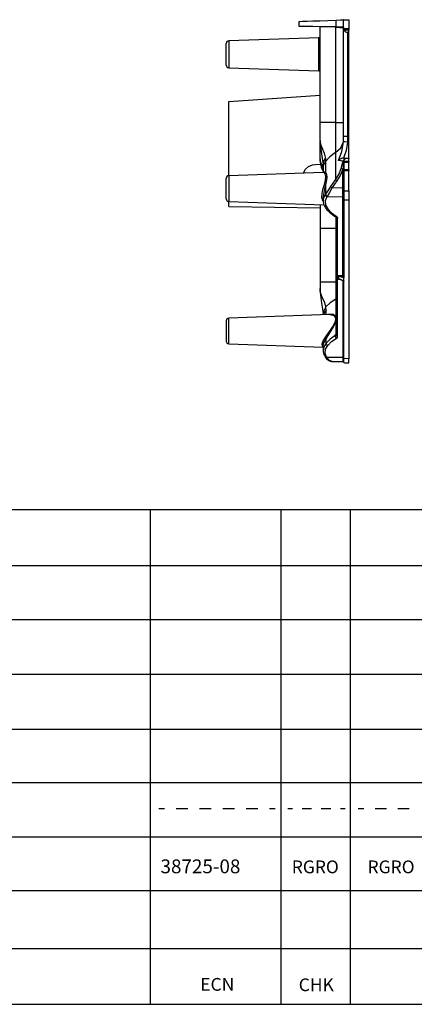
# Model space of a CAD drawing. Extents: x 0.3 to 10.8, y 0.3 to 8.3.
# Drawn here: x 3.9 to 5.8, y 0.3 to 4.9 of the extents above; entities that cross this region are included whole.
import ezdxf

# ---------------------------------------------------------------- set-up
doc = ezdxf.new("R2010")
doc.units = 0
doc.header["$MEASUREMENT"] = 0
doc.layers.add('1', color=7, linetype='Continuous')
doc.styles.add('blockfont', font='simplex.shx')

msp = doc.modelspace()

# ---------------------------------------------------------------- linework, layer by layer
at = {"layer": '1', "color": 6, "linetype": 'Continuous'}
for p, q in [((5.2203, 4.9315), (5.2245, 4.9317)), ((5.2203, 4.9084), (5.2203, 4.9315)), ((5.2245, 4.9084), (5.2203, 4.9084)), ((5.2245, 4.9317), (5.2371, 4.9321)), ((5.2371, 4.9081), (5.2245, 4.9084)), ((5.2371, 4.9321), (5.2575, 4.9328)), ((5.2575, 4.9078), (5.2371, 4.9081)), ((5.2575, 4.9328), (5.2847, 4.9338)), ((5.2847, 4.9073), (5.2575, 4.9078)), ((5.2847, 4.9338), (5.3177, 4.9349)), ((5.3177, 4.9067), (5.2847, 4.9073)), ((5.3177, 4.9349), (5.3549, 4.9362)), ((5.3549, 4.9061), (5.3177, 4.9067)), ((5.3549, 4.9362), (5.3948, 4.9376)), ((5.3948, 4.9054), (5.3549, 4.9061)), ((5.3904, 4.9046), (5.389, 4.9055)), ((5.3948, 4.9376), (5.4141, 4.9383)), ((5.3948, 4.9054), (5.3948, 4.9376)), ((5.4139, 4.9051), (5.3948, 4.9054)), ((5.4266, 4.9048), (5.4139, 4.9051)), ((5.4141, 4.9383), (5.4268, 4.9387)), ((5.4266, 4.9048), (5.4286, 4.9041)), ((5.4268, 4.9387), (5.4547, 4.9397)), ((5.4283, 4.9385), (5.4268, 4.9387)), ((5.4297, 4.9365), (5.4283, 4.9385)), ((5.4297, 4.9284), (5.4297, 4.9365)), ((5.4297, 4.9155), (5.4297, 4.9284)), ((5.4297, 4.8994), (5.4297, 4.9155)), ((5.4547, 4.9397), (5.4547, 4.9345)), ((5.4547, 4.9345), (5.4547, 4.9199)), ((5.4547, 4.9199), (5.4547, 4.8991)), ((5.3188, 4.4563), (5.3188, 4.9037)), ((5.391, 4.9024), (5.3904, 4.9046)), ((5.4119, 4.902), (5.391, 4.9024)), ((5.391, 4.9024), (5.391, 4.4563)), ((5.4251, 4.9018), (5.4119, 4.902)), ((5.4297, 4.9017), (5.4251, 4.9018)), ((5.4286, 4.9041), (5.4297, 4.9018)), ((5.4297, 4.9018), (5.4297, 4.9017)), ((5.4297, 4.3904), (5.4297, 4.8994)), ((5.43, 4.8957), (5.4297, 4.8994)), ((5.4321, 4.8901), (5.43, 4.8957)), ((5.4547, 4.8909), (5.4321, 4.8901)), ((5.433, 4.8984), (5.4331, 4.8985)), ((5.433, 4.8984), (5.4331, 4.8984)), ((5.433, 4.8984), (5.433, 4.8984)), ((5.433, 4.8982), (5.433, 4.8984)), ((5.433, 4.898), (5.433, 4.8982)), ((5.433, 4.8967), (5.433, 4.898)), ((5.433, 4.8965), (5.433, 4.8967)), ((5.433, 4.8964), (5.433, 4.8965)), ((5.4331, 4.8963), (5.433, 4.8964)), ((5.4331, 4.8984), (5.4333, 4.8985)), ((5.4331, 4.8985), (5.4332, 4.8985)), ((5.4331, 4.8963), (5.4331, 4.8963)), ((5.4331, 4.8963), (5.4331, 4.8963)), ((5.4331, 4.8963), (5.4332, 4.8963)), ((5.4332, 4.8962), (5.4331, 4.8963)), ((5.4332, 4.8985), (5.4333, 4.8985)), ((5.4332, 4.8963), (5.4333, 4.8963)), ((5.4333, 4.8962), (5.4332, 4.8962)), ((5.4333, 4.8985), (5.4547, 4.8991)), ((5.4333, 4.8985), (5.4333, 4.8985)), ((5.4333, 4.8985), (5.4333, 4.8963)), ((5.4333, 4.8985), (5.4547, 4.8985)), ((5.4547, 4.8963), (5.4333, 4.8963)), ((5.4333, 4.8963), (5.4333, 4.8962)), ((5.4333, 4.8962), (5.4547, 4.8955)), ((5.4484, 4.8806), (5.4484, 4.3904)), ((5.4547, 4.8806), (5.4484, 4.8806)), ((5.4547, 4.8985), (5.4547, 4.8991)), ((5.4547, 4.8985), (5.4547, 4.8963)), ((5.4547, 4.8963), (5.4547, 4.8955)), ((5.4547, 4.8955), (5.4547, 4.8909)), ((5.4547, 4.8806), (5.4547, 4.8909)), ((5.4547, 4.2894), (5.4547, 4.8806)), ((4.8781, 4.8241), (4.8781, 4.828)), ((4.8781, 4.8131), (4.8781, 4.8241)), ((4.8781, 4.793), (4.8781, 4.8131)), ((5.3128, 4.8552), (4.8902, 4.8405)), ((4.8902, 4.8405), (4.8902, 4.8356)), ((4.8902, 4.8356), (4.8902, 4.822)), ((4.8902, 4.822), (4.8902, 4.8015)), ((5.3128, 4.8493), (5.3128, 4.8552)), ((5.3128, 4.8324), (5.3128, 4.8493)), ((5.3128, 4.8111), (5.3128, 4.8324)), ((4.8781, 4.7694), (4.8781, 4.793)), ((4.8781, 4.7475), (4.8781, 4.7694)), ((4.8902, 4.8015), (4.8902, 4.7773)), ((4.8902, 4.7773), (4.8902, 4.7531)), ((5.3128, 4.786), (5.3128, 4.8111)), ((5.3128, 4.76), (5.3128, 4.786)), ((4.8781, 4.7322), (4.8781, 4.7475)), ((4.8781, 4.7266), (4.8781, 4.7322)), ((4.8902, 4.7531), (4.8902, 4.7326)), ((4.8902, 4.7326), (4.8902, 4.719)), ((5.3128, 4.7358), (5.3128, 4.76)), ((5.3128, 4.7164), (5.3128, 4.7358)), ((4.8902, 4.719), (4.8902, 4.7141)), ((4.8902, 4.7141), (5.3128, 4.6994)), ((5.3128, 4.7038), (5.3128, 4.7164)), ((5.3128, 4.6994), (5.3128, 4.7038)), ((4.8907, 4.5551), (5.3188, 4.585)), ((4.8907, 4.49), (4.8907, 4.5551)), ((4.8907, 4.4264), (4.8907, 4.49)), ((5.3188, 4.4162), (5.3188, 4.4563)), ((5.3236, 4.4563), (5.3188, 4.4563)), ((5.3377, 4.4563), (5.3236, 4.4563)), ((5.3605, 4.4563), (5.3377, 4.4563)), ((5.391, 4.4563), (5.3605, 4.4563)), ((5.391, 4.4563), (5.4119, 4.4563)), ((5.391, 4.4563), (5.391, 4.427)), ((5.4119, 4.4563), (5.4251, 4.4563)), ((5.4251, 4.4563), (5.4297, 4.4563)), ((4.8907, 4.3653), (4.8907, 4.4264)), ((5.3188, 4.3712), (5.3188, 4.4162)), ((5.391, 4.427), (5.391, 4.3977)), ((5.391, 4.3977), (5.391, 4.3668)), ((4.8907, 4.3077), (4.8907, 4.3653)), ((5.3188, 4.3712), (5.319, 4.3625)), ((5.3188, 4.3712), (5.3188, 4.3711)), ((5.3188, 4.3711), (5.3188, 4.3709)), ((5.3188, 4.3709), (5.3188, 4.3705)), ((5.3188, 4.3705), (5.3188, 4.3697)), ((5.3188, 4.3697), (5.3189, 4.3678)), ((5.3188, 4.357), (5.3188, 4.3695)), ((5.3188, 4.3354), (5.3188, 4.357)), ((5.3189, 4.3678), (5.3193, 4.3638)), ((5.319, 4.3625), (5.3194, 4.354)), ((5.3193, 4.3638), (5.3212, 4.3547)), ((5.3194, 4.354), (5.3204, 4.3426)), ((5.3212, 4.3547), (5.3303, 4.3312)), ((5.391, 4.3668), (5.391, 4.3376)), ((5.4164, 4.338), (5.4287, 4.366)), ((5.4208, 4.3199), (5.4287, 4.366)), ((5.4287, 4.366), (5.4297, 4.3904)), ((5.4347, 4.3654), (5.4287, 4.366)), ((5.4352, 4.3904), (5.4297, 4.3904)), ((5.4473, 4.3643), (5.4347, 4.3654)), ((5.4484, 4.3904), (5.4352, 4.3904)), ((5.4473, 4.3643), (5.441, 4.3255)), ((5.4484, 4.3904), (5.4473, 4.3643)), ((4.8907, 4.2544), (4.8907, 4.3077)), ((5.3188, 4.3056), (5.3188, 4.3354)), ((5.3189, 4.2928), (5.3188, 4.3056)), ((5.3204, 4.3426), (5.3219, 4.3314)), ((5.3219, 4.3314), (5.3236, 4.32)), ((5.3236, 4.32), (5.3255, 4.3091)), ((5.3255, 4.3091), (5.3276, 4.298)), ((5.3303, 4.3312), (5.3387, 4.3117)), ((5.3387, 4.3117), (5.3439, 4.287)), ((5.391, 4.3148), (5.3651, 4.2951)), ((5.391, 4.3148), (5.4164, 4.338)), ((5.391, 4.3376), (5.391, 4.3148)), ((5.391, 4.3148), (5.391, 4.1874)), ((5.4051, 4.2787), (5.4208, 4.3199)), ((5.441, 4.3255), (5.429, 4.2894)), ((5.284, 4.2569), (5.2977, 4.259)), ((5.2977, 4.259), (5.3211, 4.2603)), ((5.3224, 4.269), (5.3189, 4.2928)), ((5.319, 4.275), (5.3189, 4.2928)), ((5.319, 4.275), (5.3196, 4.2685)), ((5.3196, 4.2685), (5.3251, 4.2459)), ((5.3207, 4.263), (5.3211, 4.2594)), ((5.3211, 4.2594), (5.3218, 4.2558)), ((5.3318, 4.2459), (5.3224, 4.269)), ((5.3276, 4.298), (5.3295, 4.2875)), ((5.3295, 4.2875), (5.331, 4.2784)), ((5.331, 4.2784), (5.3321, 4.2697)), ((5.3321, 4.2697), (5.3328, 4.2627)), ((5.3328, 4.2627), (5.3331, 4.2559)), ((5.3332, 4.256), (5.3357, 4.2719)), ((5.3334, 4.2414), (5.3362, 4.2575)), ((5.3357, 4.2719), (5.3439, 4.287)), ((5.3362, 4.2575), (5.3444, 4.2725)), ((5.3439, 4.287), (5.3444, 4.2725)), ((5.3651, 4.2951), (5.3444, 4.2725)), ((5.3444, 4.2725), (5.3444, 4.2237)), ((5.4052, 4.2788), (5.4051, 4.2787)), ((5.4185, 4.2763), (5.4051, 4.2787)), ((5.4134, 4.2848), (5.4052, 4.2788)), ((5.4221, 4.2884), (5.4134, 4.2848)), ((5.4181, 4.2407), (5.4248, 4.2641)), ((5.4268, 4.2735), (5.4185, 4.2763)), ((5.429, 4.2894), (5.4221, 4.2884)), ((5.4248, 4.2641), (5.4268, 4.2735)), ((5.4268, 4.2735), (5.4282, 4.2777)), ((5.4268, 4.2735), (5.4275, 4.2728)), ((5.4286, 4.2658), (5.4268, 4.2409)), ((5.4275, 4.2728), (5.4289, 4.2721)), ((5.4282, 4.2777), (5.4297, 4.2803)), ((5.4289, 4.2721), (5.4286, 4.2658)), ((5.4291, 4.2746), (5.4289, 4.2721)), ((5.429, 4.2894), (5.4396, 4.2894)), ((5.4294, 4.2759), (5.4291, 4.2746)), ((5.4295, 4.2763), (5.4294, 4.2759)), ((5.4296, 4.2765), (5.4295, 4.2763)), ((5.4297, 4.2765), (5.4296, 4.2765)), ((5.4296, 4.2765), (5.4296, 4.2765)), ((5.4297, 4.2781), (5.4309, 4.2818)), ((5.4297, 4.2803), (5.4308, 4.2817)), ((5.4297, 4.1358), (5.4297, 4.2781)), ((5.4297, 4.2781), (5.4301, 4.2781)), ((5.4297, 4.2764), (5.4297, 4.2765)), ((5.4301, 4.2781), (5.4312, 4.2781)), ((5.4308, 4.2817), (5.4308, 4.2817)), ((5.4309, 4.2818), (5.433, 4.2842)), ((5.4309, 4.2818), (5.4313, 4.2815)), ((5.4321, 4.2809), (5.4312, 4.2781)), ((5.4312, 4.2781), (5.4312, 4.1358)), ((5.4313, 4.2815), (5.4321, 4.2809)), ((5.4351, 4.284), (5.4321, 4.2809)), ((5.433, 4.2842), (5.4383, 4.2877)), ((5.433, 4.2731), (5.4339, 4.2744)), ((5.433, 4.2729), (5.4332, 4.2734)), ((5.433, 4.2729), (5.433, 4.2731)), ((5.433, 4.2721), (5.433, 4.2729)), ((5.433, 4.2719), (5.433, 4.2721)), ((5.433, 4.2721), (5.4332, 4.2716)), ((5.4339, 4.2706), (5.433, 4.2719)), ((5.4332, 4.2734), (5.4339, 4.2736)), ((5.4332, 4.2716), (5.4339, 4.2714)), ((5.4339, 4.2744), (5.4339, 4.2736)), ((5.4339, 4.2744), (5.4547, 4.2744)), ((5.4339, 4.2736), (5.4339, 4.2714)), ((5.4339, 4.2736), (5.4547, 4.2736)), ((5.4547, 4.2714), (5.4339, 4.2714)), ((5.4339, 4.2714), (5.4339, 4.2706)), ((5.4339, 4.2706), (5.4547, 4.2706)), ((5.4402, 4.2868), (5.4351, 4.284)), ((5.4383, 4.2877), (5.4444, 4.2893)), ((5.4396, 4.2894), (5.4461, 4.2894)), ((5.446, 4.2878), (5.4402, 4.2868)), ((5.4444, 4.2893), (5.4461, 4.2894)), ((5.4461, 4.2889), (5.446, 4.2878)), ((5.4547, 4.2878), (5.446, 4.2878)), ((5.4461, 4.2894), (5.4547, 4.2894)), ((5.4461, 4.2894), (5.4461, 4.2894)), ((5.4461, 4.2894), (5.4461, 4.2889)), ((5.4547, 4.2894), (5.4547, 4.2878)), ((5.4547, 4.2744), (5.4547, 4.2878)), ((5.4547, 4.2736), (5.4547, 4.2744)), ((5.4547, 4.2736), (5.4547, 4.2714)), ((5.4547, 4.2714), (5.4547, 4.2706)), ((5.4547, 4.2353), (5.4547, 4.2706)), ((5.3336, 4.2218), (4.8902, 4.2063)), ((4.8907, 4.2063), (4.8907, 4.2544)), ((5.2418, 4.2194), (5.2426, 4.2239)), ((5.2426, 4.2239), (5.251, 4.238)), ((5.251, 4.238), (5.2653, 4.2495)), ((5.2653, 4.2495), (5.284, 4.2569)), ((5.3218, 4.2558), (5.3242, 4.2471)), ((5.3242, 4.2471), (5.3275, 4.2385)), ((5.3251, 4.2459), (5.3334, 4.2293)), ((5.3275, 4.2385), (5.3332, 4.2268)), ((5.3331, 4.256), (5.3333, 4.2487)), ((5.3333, 4.2487), (5.3334, 4.2414)), ((5.3334, 4.2414), (5.3334, 4.2218)), ((5.3339, 4.222), (5.3336, 4.2218)), ((5.3336, 4.2218), (5.3337, 4.2218)), ((5.3336, 4.2218), (5.3336, 4.2218)), ((5.3391, 4.2197), (5.3336, 4.221)), ((5.3342, 4.2221), (5.3339, 4.222)), ((5.3341, 4.2228), (5.3377, 4.2265)), ((5.3341, 4.222), (5.3341, 4.2228)), ((5.3342, 4.2221), (5.3342, 4.2221)), ((5.3377, 4.2265), (5.3444, 4.2237)), ((5.3391, 4.2197), (5.3422, 4.2209)), ((5.343, 4.2146), (5.3391, 4.2197)), ((5.3422, 4.2209), (5.3444, 4.2237)), ((5.3457, 4.2031), (5.343, 4.2146)), ((5.3444, 4.2237), (5.3496, 4.2139)), ((5.3496, 4.2139), (5.3508, 4.1972)), ((5.391, 4.1874), (5.4063, 4.2121)), ((5.4063, 4.2121), (5.4181, 4.2407)), ((5.4265, 4.2378), (5.4138, 4.2081)), ((5.4181, 4.2407), (5.4213, 4.2396)), ((5.4213, 4.2396), (5.4265, 4.2378)), ((5.4268, 4.2409), (5.4265, 4.2378)), ((5.4265, 4.1496), (5.4265, 4.2378)), ((5.433, 4.234), (5.4339, 4.2353)), ((5.433, 4.2339), (5.4332, 4.2343)), ((5.433, 4.2339), (5.433, 4.234)), ((5.433, 4.233), (5.433, 4.2339)), ((5.433, 4.2329), (5.433, 4.233)), ((5.433, 4.233), (5.4332, 4.2325)), ((5.4339, 4.2316), (5.433, 4.2329)), ((5.4332, 4.2343), (5.4339, 4.2345)), ((5.4332, 4.2325), (5.4339, 4.2323)), ((5.4339, 4.2353), (5.4339, 4.2345)), ((5.4339, 4.2353), (5.4547, 4.2353)), ((5.4339, 4.2345), (5.4547, 4.2345)), ((5.4339, 4.2345), (5.4339, 4.2323)), ((5.4547, 4.2323), (5.4339, 4.2323)), ((5.4339, 4.2323), (5.4339, 4.2316)), ((5.4339, 4.2316), (5.4547, 4.2316)), ((5.4547, 4.2345), (5.4547, 4.2353)), ((5.4547, 4.2345), (5.4547, 4.2323)), ((5.4547, 4.2323), (5.4547, 4.2316)), ((5.4547, 4.1358), (5.4547, 4.2316)), ((4.8781, 4.1902), (4.8781, 4.1938)), ((4.8781, 4.1799), (4.8781, 4.1902)), ((4.8781, 4.1609), (4.8781, 4.1799)), ((4.8902, 4.2063), (4.8902, 4.2017)), ((4.8902, 4.2017), (4.8902, 4.1887)), ((4.8902, 4.1887), (4.8902, 4.1692)), ((4.8902, 4.1692), (4.8902, 4.1462)), ((5.3323, 4.142), (5.3391, 4.1647)), ((5.3391, 4.1647), (5.3443, 4.1854)), ((5.3391, 4.1647), (5.3422, 4.1641)), ((5.3443, 4.1854), (5.3457, 4.2031)), ((5.3477, 4.1771), (5.3444, 4.1642)), ((5.3508, 4.1972), (5.3477, 4.1771)), ((5.3687, 4.1551), (5.391, 4.1874)), ((5.3973, 4.1825), (5.3759, 4.1509)), ((5.391, 4.1874), (5.3937, 4.1853)), ((5.3937, 4.1853), (5.3973, 4.1825)), ((5.4138, 4.2081), (5.3973, 4.1825)), ((4.8781, 4.1387), (4.8781, 4.1609)), ((4.8781, 4.1181), (4.8781, 4.1387)), ((4.8902, 4.1462), (4.8902, 4.1231)), ((4.8902, 4.1231), (4.8902, 4.1036)), ((5.3277, 4.1045), (5.3283, 4.1224)), ((5.3283, 4.1224), (5.3323, 4.142)), ((5.3375, 4.1377), (5.3338, 4.1079)), ((5.3444, 4.1642), (5.3375, 4.1377)), ((5.3422, 4.1641), (5.3444, 4.1642)), ((5.3431, 4.1168), (5.3444, 4.1187)), ((5.3444, 4.1642), (5.3444, 4.1187)), ((5.3444, 4.1187), (5.3593, 4.1402)), ((5.3444, 4.1187), (5.3468, 4.1133)), ((5.3638, 4.1283), (5.3525, 4.1092)), ((5.3593, 4.1402), (5.3687, 4.1551)), ((5.3759, 4.1509), (5.3638, 4.1283)), ((5.3687, 4.1551), (5.3717, 4.1534)), ((5.3717, 4.1534), (5.3759, 4.1509)), ((5.3759, 4.1509), (5.4265, 4.1496)), ((5.4266, 4.1257), (5.4265, 4.1496)), ((5.4287, 4.1496), (5.4265, 4.1496)), ((5.4266, 4.1054), (5.4266, 4.1257)), ((5.4297, 4.1496), (5.4287, 4.1496)), ((5.4297, 4.1125), (5.4297, 4.1358)), ((5.4297, 4.1358), (5.4301, 4.1358)), ((5.4301, 4.1358), (5.4312, 4.1358)), ((5.4312, 4.1358), (5.4312, 4.1119)), ((5.4312, 4.1358), (5.4547, 4.1358)), ((5.4547, 4.1358), (5.4547, 4.1116)), ((4.8781, 4.1037), (4.8781, 4.1181)), ((4.8781, 4.0985), (4.8781, 4.1037)), ((4.8902, 4.1036), (4.8902, 4.0906)), ((4.8902, 4.0906), (4.8902, 4.086)), ((4.8902, 4.086), (5.3367, 4.0704)), ((4.8907, 4.0683), (4.8907, 4.086)), ((5.3322, 4.0882), (5.3277, 4.1045)), ((5.3339, 4.0863), (5.3322, 4.0882)), ((5.3334, 4.1079), (5.3334, 4.0877)), ((5.3334, 4.0877), (5.3359, 4.1027)), ((5.3337, 4.091), (5.3334, 4.088)), ((5.3334, 4.088), (5.3337, 4.0818)), ((5.3342, 4.094), (5.3337, 4.091)), ((5.3337, 4.0818), (5.3349, 4.0755)), ((5.3349, 4.0755), (5.3367, 4.0694)), ((5.3359, 4.1027), (5.3431, 4.1168)), ((5.3431, 4.1168), (5.3455, 4.1113)), ((5.3513, 4.1073), (5.3433, 4.0884)), ((5.3433, 4.0884), (5.3445, 4.0686)), ((5.3455, 4.1113), (5.3513, 4.1073)), ((5.3468, 4.1133), (5.3525, 4.1092)), ((5.3525, 4.1092), (5.3513, 4.1073)), ((5.4266, 4.1054), (5.3513, 4.1073)), ((5.4288, 4.1048), (5.4266, 4.1054)), ((5.4266, 3.7382), (5.4266, 4.1054)), ((5.4297, 4.1032), (5.4288, 4.1048)), ((5.4297, 4.0927), (5.4297, 4.1125)), ((5.4297, 3.7297), (5.4297, 4.0927)), ((5.4297, 4.0927), (5.4301, 4.092)), ((5.4301, 4.092), (5.4312, 4.0916)), ((5.4312, 4.1119), (5.4312, 4.0916)), ((5.4547, 4.091), (5.4312, 4.0916)), ((5.4312, 4.0916), (5.4312, 3.7265)), ((5.4547, 4.1116), (5.4547, 4.091)), ((5.4547, 4.091), (5.4547, 3.3462)), ((4.8907, 4.0624), (4.8907, 4.0683)), ((4.8907, 4.0624), (5.3188, 4.0549)), ((5.3188, 4.071), (5.3188, 4.0363)), ((5.3188, 4.0363), (5.3188, 3.9999)), ((5.3367, 4.0694), (5.3393, 4.0635)), ((5.3393, 4.0635), (5.3424, 4.0579)), ((5.3424, 4.0579), (5.3462, 4.0526)), ((5.3445, 4.0686), (5.3548, 4.0501)), ((5.3462, 4.0526), (5.347, 4.0516)), ((5.347, 4.0516), (5.3478, 4.0506)), ((5.3478, 4.0506), (5.3507, 4.0493)), ((5.3478, 4.0506), (5.3513, 4.0466)), ((5.3507, 4.0493), (5.3548, 4.0501)), ((5.3513, 4.0466), (5.3551, 4.0426)), ((5.3548, 4.0501), (5.3728, 4.0322)), ((5.3551, 4.0426), (5.3625, 4.0355)), ((5.3625, 4.0355), (5.3705, 4.0287)), ((5.3705, 4.0287), (5.3787, 4.0226)), ((5.3728, 4.0322), (5.3948, 4.0166)), ((5.3188, 3.9999), (5.3189, 3.9937)), ((5.3189, 3.9937), (5.3189, 3.9879)), ((5.3189, 3.9879), (5.319, 3.9629)), ((5.3787, 4.0226), (5.3873, 4.0169)), ((5.3873, 4.0169), (5.3887, 4.016)), ((5.3887, 4.016), (5.3901, 4.0152)), ((5.39, 4.0151), (5.3906, 4.0148)), ((5.3901, 4.0152), (5.3922, 4.015)), ((5.3906, 4.0148), (5.3911, 4.0145)), ((5.3911, 4.0145), (5.3918, 4.0139)), ((5.3918, 4.0139), (5.3921, 4.0134)), ((5.3921, 4.0134), (5.3923, 4.0131)), ((5.3922, 4.015), (5.3948, 4.0166)), ((5.3923, 4.0131), (5.3923, 4.0129)), ((5.3923, 4.013), (5.3923, 3.4586)), ((5.3923, 4.013), (5.395, 4.0083)), ((5.3923, 4.0129), (5.3923, 4.0129)), ((5.3948, 4.0166), (5.3989, 4.0131)), ((5.395, 4.0083), (5.4015, 4.0063)), ((5.3989, 4.0131), (5.4012, 4.0089)), ((5.4012, 4.0089), (5.4015, 4.0063)), ((5.4015, 3.4519), (5.4015, 4.0063)), ((5.3189, 3.9585), (5.3189, 3.7247)), ((5.319, 3.9585), (5.3189, 3.9585)), ((5.319, 3.9629), (5.319, 3.9585)), ((5.325, 3.9585), (5.319, 3.9585)), ((5.319, 3.9585), (5.319, 3.7247)), ((5.319, 3.9585), (5.319, 3.9585)), ((5.3398, 3.9585), (5.325, 3.9585)), ((5.3626, 3.9585), (5.3398, 3.9585)), ((5.3923, 3.9585), (5.3626, 3.9585)), ((5.3189, 3.7179), (5.3188, 3.7119)), ((5.3188, 3.7119), (5.3188, 3.7089)), ((5.3188, 3.7089), (5.3188, 3.7056)), ((5.3237, 3.7056), (5.3188, 3.7056)), ((5.3188, 3.7056), (5.3188, 3.691)), ((5.319, 3.7247), (5.3189, 3.7179)), ((5.319, 3.7247), (5.3189, 3.7247)), ((5.319, 3.7247), (5.319, 3.7247)), ((5.3382, 3.7056), (5.3237, 3.7056)), ((5.3614, 3.7056), (5.3382, 3.7056)), ((5.3923, 3.7056), (5.3614, 3.7056)), ((5.4028, 3.7357), (5.4027, 3.7357)), ((5.4027, 3.7357), (5.4027, 3.7224)), ((5.4027, 3.7357), (5.4028, 3.7357)), ((5.4064, 3.7351), (5.4027, 3.7357)), ((5.4027, 3.7224), (5.4028, 3.7224)), ((5.4028, 3.7224), (5.4027, 3.7224)), ((5.4064, 3.7216), (5.4027, 3.7224)), ((5.4028, 3.7357), (5.406, 3.7372)), ((5.4029, 3.7357), (5.4028, 3.7357)), ((5.4028, 3.7224), (5.406, 3.7208)), ((5.4029, 3.7224), (5.4028, 3.7224)), ((5.4036, 3.7359), (5.4029, 3.7357)), ((5.4036, 3.7222), (5.4029, 3.7224)), ((5.4065, 3.7361), (5.4036, 3.7359)), ((5.4065, 3.7212), (5.4036, 3.7222)), ((5.406, 3.7372), (5.4108, 3.738)), ((5.4063, 3.7367), (5.406, 3.7372)), ((5.4063, 3.7211), (5.406, 3.7208)), ((5.406, 3.7208), (5.4092, 3.7201)), ((5.4065, 3.7361), (5.4063, 3.7367)), ((5.4065, 3.7212), (5.4063, 3.7211)), ((5.4065, 3.7361), (5.4064, 3.7356)), ((5.4064, 3.7356), (5.4064, 3.7351)), ((5.4287, 3.7269), (5.4064, 3.7351)), ((5.4064, 3.7216), (5.4064, 3.7351)), ((5.4064, 3.7213), (5.4064, 3.7216)), ((5.4287, 3.7123), (5.4064, 3.7216)), ((5.4065, 3.7212), (5.4064, 3.7213)), ((5.4108, 3.7358), (5.4065, 3.7361)), ((5.4065, 3.7212), (5.4288, 3.7119)), ((5.4108, 3.738), (5.4266, 3.7382)), ((5.4108, 3.7369), (5.4108, 3.738)), ((5.4108, 3.7358), (5.4108, 3.7369)), ((5.4266, 3.736), (5.4108, 3.7358)), ((5.4108, 3.7358), (5.4282, 3.7294)), ((5.4266, 3.7382), (5.4297, 3.736)), ((5.4266, 3.7371), (5.4266, 3.7382)), ((5.4266, 3.736), (5.4266, 3.7371)), ((5.4282, 3.7349), (5.4266, 3.736)), ((5.4266, 3.7128), (5.4266, 3.3521)), ((5.4282, 3.7349), (5.4292, 3.7353)), ((5.4282, 3.7294), (5.4282, 3.7349)), ((5.4282, 3.7294), (5.4292, 3.7298)), ((5.4284, 3.7289), (5.4282, 3.7294)), ((5.4284, 3.7289), (5.4293, 3.7292)), ((5.4289, 3.7281), (5.4284, 3.7289)), ((5.4289, 3.7281), (5.4287, 3.7275)), ((5.4287, 3.7275), (5.4287, 3.7269)), ((5.4287, 3.7269), (5.4287, 3.7123)), ((5.4308, 3.7265), (5.4287, 3.7269)), ((5.4287, 3.712), (5.4287, 3.7123)), ((5.4308, 3.7119), (5.4287, 3.7123)), ((5.4289, 3.7119), (5.4287, 3.712)), ((5.4289, 3.7281), (5.4295, 3.7285)), ((5.4292, 3.7278), (5.4289, 3.7281)), ((5.4292, 3.7117), (5.4289, 3.7119)), ((5.4292, 3.7353), (5.4297, 3.736)), ((5.4292, 3.7298), (5.4297, 3.7305)), ((5.4299, 3.7272), (5.4292, 3.7278)), ((5.4299, 3.7116), (5.4292, 3.7117)), ((5.4292, 3.7117), (5.4292, 3.7117)), ((5.4292, 3.7117), (5.4293, 3.7116)), ((5.4293, 3.7292), (5.4297, 3.7297)), ((5.4293, 3.7117), (5.4293, 3.7116)), ((5.4293, 3.7116), (5.4296, 3.7113)), ((5.4293, 3.7116), (5.4294, 3.7116)), ((5.4294, 3.7116), (5.4294, 3.7116)), ((5.4295, 3.7285), (5.4298, 3.7288)), ((5.4295, 3.7114), (5.4297, 3.711)), ((5.4296, 3.7113), (5.4298, 3.7109)), ((5.4297, 3.7297), (5.4297, 3.7291)), ((5.4297, 3.7291), (5.4298, 3.7288)), ((5.4297, 3.711), (5.4297, 3.7109)), ((5.4297, 3.711), (5.4297, 3.711)), ((5.4297, 3.711), (5.4297, 3.711)), ((5.4297, 3.7109), (5.4297, 3.3479)), ((5.4297, 3.7109), (5.4297, 3.7109)), ((5.4297, 3.7109), (5.4297, 3.7109)), ((5.4297, 3.7109), (5.4298, 3.7109)), ((5.4298, 3.7288), (5.4302, 3.7279)), ((5.4298, 3.7109), (5.4302, 3.711)), ((5.4308, 3.7267), (5.4299, 3.7272)), ((5.4308, 3.7118), (5.4299, 3.7116)), ((5.4302, 3.7279), (5.431, 3.7268)), ((5.4302, 3.711), (5.431, 3.7116)), ((5.4308, 3.7267), (5.4309, 3.7268)), ((5.4308, 3.7267), (5.4308, 3.7266)), ((5.4312, 3.7265), (5.4308, 3.7267)), ((5.4308, 3.7266), (5.4308, 3.7265)), ((5.4312, 3.7265), (5.4308, 3.7265)), ((5.4308, 3.7119), (5.4308, 3.7265)), ((5.4312, 3.7119), (5.4308, 3.7119)), ((5.4308, 3.7118), (5.4308, 3.7119)), ((5.4312, 3.7119), (5.4308, 3.7118)), ((5.4308, 3.7118), (5.4308, 3.7118)), ((5.4308, 3.7118), (5.4309, 3.7117)), ((5.4309, 3.7268), (5.431, 3.7268)), ((5.4309, 3.7117), (5.431, 3.7116)), ((5.431, 3.7268), (5.4312, 3.7265)), ((5.431, 3.7116), (5.4312, 3.7119)), ((5.4312, 3.3468), (5.4312, 3.7119)), ((5.3188, 3.691), (5.3188, 3.6765)), ((5.3188, 3.6764), (5.3188, 3.6765)), ((5.3188, 3.6765), (5.319, 3.6673)), ((5.3188, 3.6762), (5.3188, 3.6764)), ((5.3188, 3.6759), (5.3188, 3.6762)), ((5.3188, 3.6752), (5.3188, 3.6759)), ((5.3189, 3.674), (5.3188, 3.6752)), ((5.319, 3.6715), (5.3189, 3.674)), ((5.3194, 3.6665), (5.319, 3.6715)), ((5.319, 3.6673), (5.3194, 3.6582)), ((5.3211, 3.6565), (5.3194, 3.6665)), ((5.3194, 3.6582), (5.3204, 3.6451)), ((5.3316, 3.6286), (5.3211, 3.6565)), ((5.3204, 3.6451), (5.3218, 3.6323)), ((5.3218, 3.6323), (5.3235, 3.6196)), ((5.3235, 3.6196), (5.3255, 3.6075)), ((5.3406, 3.6105), (5.3316, 3.6286)), ((5.3464, 3.5896), (5.3406, 3.6105)), ((5.367, 3.6096), (5.3464, 3.5896)), ((5.3923, 3.6268), (5.367, 3.6096)), ((5.3255, 3.6075), (5.3271, 3.5975)), ((5.3271, 3.5975), (5.3288, 3.588)), ((5.3288, 3.588), (5.3302, 3.5793)), ((5.3302, 3.5793), (5.3314, 3.5711)), ((5.3314, 3.5711), (5.3322, 3.5649)), ((5.3322, 3.5649), (5.3328, 3.5594)), ((5.3362, 3.5716), (5.3332, 3.5524)), ((5.34, 3.5634), (5.3355, 3.5528)), ((5.3464, 3.5896), (5.3362, 3.5716)), ((5.3469, 3.5733), (5.34, 3.5634)), ((5.3469, 3.5733), (5.3464, 3.5896)), ((5.3469, 3.5532), (5.3469, 3.5733)), ((4.8781, 3.5247), (4.8781, 3.52)), ((4.8781, 3.52), (4.8781, 3.5068)), ((5.3644, 3.5538), (4.8902, 3.5372)), ((4.8902, 3.5326), (4.8902, 3.5372)), ((4.8902, 3.5196), (4.8902, 3.5326)), ((4.8902, 3.5001), (4.8902, 3.5196)), ((5.3328, 3.5594), (5.333, 3.5559)), ((5.333, 3.5559), (5.3331, 3.5528)), ((5.3809, 3.5548), (5.3558, 3.5535)), ((5.3644, 3.5536), (5.3731, 3.553)), ((5.3731, 3.553), (5.3828, 3.5491)), ((5.378, 3.4888), (5.3923, 3.5184)), ((5.3889, 3.5185), (5.3803, 3.501)), ((5.3915, 3.5464), (5.3809, 3.5548)), ((5.3828, 3.5491), (5.3895, 3.5417)), ((5.3917, 3.5304), (5.3889, 3.5185)), ((5.3895, 3.5417), (5.3917, 3.5304)), ((5.3923, 3.544), (5.3915, 3.5464)), ((4.8781, 3.5068), (4.8781, 3.4877)), ((4.8781, 3.4877), (4.8781, 3.4664)), ((4.8902, 3.4771), (4.8902, 3.5001)), ((4.8902, 3.454), (4.8902, 3.4771)), ((5.3621, 3.4737), (5.3418, 3.445)), ((5.3574, 3.4563), (5.3682, 3.4732)), ((5.3803, 3.501), (5.3621, 3.4737)), ((5.3682, 3.4732), (5.378, 3.4888)), ((4.8781, 3.4664), (4.8781, 3.4473)), ((4.8781, 3.4473), (4.8781, 3.4341)), ((4.8781, 3.4341), (4.8781, 3.4294)), ((4.8902, 3.4345), (4.8902, 3.454)), ((4.8902, 3.4215), (4.8902, 3.4345)), ((5.3322, 3.4285), (5.3277, 3.4142)), ((5.3418, 3.445), (5.3322, 3.4285)), ((5.3354, 3.4162), (5.3415, 3.4307)), ((5.3415, 3.4307), (5.3469, 3.44)), ((5.3451, 3.4426), (5.3418, 3.445)), ((5.3469, 3.44), (5.3451, 3.4426)), ((5.3469, 3.44), (5.3574, 3.4563)), ((5.3469, 3.4193), (5.3469, 3.44)), ((5.3659, 3.4377), (5.3469, 3.4193)), ((5.3548, 3.4093), (5.3728, 3.4267)), ((5.389, 3.4535), (5.3659, 3.4377)), ((5.3728, 3.4267), (5.3948, 3.4418)), ((5.389, 3.4541), (5.3918, 3.459)), ((5.3899, 3.4562), (5.389, 3.4541)), ((5.389, 3.454), (5.391, 3.4559)), ((5.3903, 3.4544), (5.389, 3.4535)), ((5.389, 3.4541), (5.389, 3.454)), ((5.389, 3.454), (5.389, 3.4541)), ((5.389, 3.454), (5.389, 3.4535)), ((5.389, 3.4535), (5.3906, 3.4473)), ((5.3909, 3.4584), (5.3899, 3.4562)), ((5.3918, 3.4564), (5.3903, 3.4544)), ((5.3906, 3.4473), (5.3948, 3.4418)), ((5.3923, 3.4609), (5.3909, 3.4584)), ((5.391, 3.4559), (5.3922, 3.4581)), ((5.3923, 3.4586), (5.3918, 3.4564)), ((5.3923, 3.4593), (5.3921, 3.4589)), ((5.3922, 3.4581), (5.3923, 3.4595)), ((5.3923, 3.4586), (5.395, 3.4539)), ((5.3948, 3.4418), (5.3989, 3.4451)), ((5.395, 3.4539), (5.4015, 3.4519)), ((5.3989, 3.4451), (5.4012, 3.4492)), ((5.4012, 3.4492), (5.4015, 3.4519)), ((4.8902, 3.4169), (4.8902, 3.4215)), ((4.8902, 3.4169), (5.3334, 3.4014)), ((5.3277, 3.4142), (5.3283, 3.4054)), ((5.3283, 3.4054), (5.3336, 3.4019)), ((5.3334, 3.4055), (5.3334, 3.3852)), ((5.3369, 3.403), (5.3334, 3.3852)), ((5.3338, 3.3877), (5.3336, 3.3833)), ((5.3336, 3.3833), (5.3338, 3.3789)), ((5.3338, 3.4055), (5.3354, 3.4162)), ((5.3338, 3.3789), (5.3349, 3.3727)), ((5.3469, 3.4193), (5.3369, 3.403)), ((5.3433, 3.3712), (5.3445, 3.391)), ((5.3445, 3.391), (5.3548, 3.4093)), ((5.3469, 3.4193), (5.3492, 3.4137)), ((5.3492, 3.4137), (5.3548, 3.4093)), ((5.3349, 3.3727), (5.3368, 3.3666)), ((5.3368, 3.3666), (5.3393, 3.3609)), ((5.3393, 3.3609), (5.3425, 3.3554)), ((5.3425, 3.3554), (5.3431, 3.3544)), ((5.3431, 3.3544), (5.3438, 3.3534)), ((5.3513, 3.3521), (5.3433, 3.3712)), ((5.3438, 3.3535), (5.3445, 3.3524)), ((5.3438, 3.3534), (5.3468, 3.3517)), ((5.3445, 3.3524), (5.3453, 3.3515)), ((5.3453, 3.3514), (5.3482, 3.3498)), ((5.3453, 3.3514), (5.3455, 3.3511)), ((5.3455, 3.3511), (5.3457, 3.3508)), ((5.3457, 3.3508), (5.3496, 3.3463)), ((5.3468, 3.3517), (5.3513, 3.3521)), ((5.3482, 3.3498), (5.3525, 3.3502)), ((5.3496, 3.3463), (5.3539, 3.3425)), ((5.3525, 3.3502), (5.3513, 3.3521)), ((5.4266, 3.3521), (5.3513, 3.3521)), ((5.3638, 3.3382), (5.3525, 3.3502)), ((5.3539, 3.3425), (5.3585, 3.3393)), ((5.3585, 3.3393), (5.3632, 3.3367)), ((5.3632, 3.3367), (5.3676, 3.335)), ((5.3759, 3.3338), (5.3638, 3.3382)), ((5.3676, 3.335), (5.3721, 3.3341)), ((5.3721, 3.3341), (5.374, 3.334)), ((5.374, 3.334), (5.3759, 3.3342)), ((5.3759, 3.3338), (5.4265, 3.3338)), ((5.4266, 3.3386), (5.4265, 3.3338)), ((5.4288, 3.3515), (5.4266, 3.3521)), ((5.4266, 3.3521), (5.4266, 3.3386)), ((5.4297, 3.3499), (5.4288, 3.3515)), ((5.4297, 3.3479), (5.4297, 3.3347)), ((5.4297, 3.3479), (5.4301, 3.3471)), ((5.4297, 3.3347), (5.4297, 3.33)), ((5.4301, 3.3471), (5.4312, 3.3468)), ((5.4547, 3.3462), (5.4312, 3.3468)), ((5.4312, 3.3332), (5.4312, 3.3468)), ((5.4312, 3.3285), (5.4312, 3.3332)), ((5.4547, 3.3325), (5.4547, 3.3462)), ((5.4547, 3.3276), (5.4547, 3.3325)), ((5.4312, 3.3285), (5.4547, 3.3276)), ((5.433, 3.3283), (5.433, 3.3284)), ((5.433, 3.3281), (5.433, 3.3283)), ((5.433, 3.3283), (5.4332, 3.3278)), ((5.4332, 3.3278), (5.4339, 3.3276)), ((5.4339, 3.3284), (5.4339, 3.3276)), ((5.4339, 3.3276), (5.4547, 3.3269)), ((5.4339, 3.3276), (5.4339, 3.3271)), ((5.4339, 3.3271), (5.4547, 3.3264)), ((5.4547, 3.3269), (5.4547, 3.3276)), ((5.4547, 3.3269), (5.4547, 3.3264))]:
    msp.add_line(p, q, dxfattribs=at)
at = {"layer": '1', "color": 7, "linetype": 'Continuous'}
for p, q in [((10.7608, 2.6358), (0.3125, 2.6358)), ((4.5227, 0.3125), (4.5227, 2.6358)), ((5.1366, 0.3125), (5.1366, 2.6358)), ((5.4611, 0.3125), (5.4611, 2.6358)), ((6.5963, 2.3728), (0.3125, 2.3728)), ((6.5963, 2.1199), (0.3125, 2.1199)), ((6.5963, 1.8619), (0.3125, 1.8619)), ((0.3125, 1.606), (6.5963, 1.606)), ((6.5963, 1.354), (0.3125, 1.354)), ((0.3125, 1.1001), (10.7608, 1.1001)), ((0.3125, 0.8471), (7.3688, 0.8471)), ((0.3125, 0.5741), (7.3688, 0.5741)), ((0.3125, 0.3125), (10.7608, 0.3125))]:
    msp.add_line(p, q, dxfattribs=at)
at = {"layer": '1', "color": 2, "linetype": 'Continuous'}
for p, q in [((4.561, 1.232), (4.5884, 1.232)), ((4.643, 1.232), (4.6977, 1.232)), ((4.7524, 1.232), (4.8071, 1.232)), ((4.8618, 1.232), (4.9165, 1.232)), ((4.9712, 1.232), (5.0259, 1.232)), ((5.0806, 1.232), (5.108, 1.232)), ((5.1669, 1.232), (5.1893, 1.232)), ((5.2343, 1.232), (5.2793, 1.232)), ((5.3242, 1.232), (5.3692, 1.232)), ((5.4142, 1.232), (5.4367, 1.232)), ((5.498, 1.232), (5.5246, 1.232)), ((5.5777, 1.232), (5.6308, 1.232)), ((5.684, 1.232), (5.7371, 1.232))]:
    msp.add_line(p, q, dxfattribs=at)
at = {"layer": '1', "color": 6, "linetype": 'Continuous'}
for centre, radius, start, end in [((5.3157, 4.9037), 0.00313, 0, 89), ((5.3126, 4.8615), 0.00625, 272, 360), ((5.4484, 4.8994), 0.0188, 209.5772, 270), ((4.8906, 4.828), 0.0125, 92, 180), ((4.8906, 4.7266), 0.0125, 180, 268), ((5.3126, 4.6931), 0.00625, 0, 88), ((4.8906, 4.1938), 0.0125, 92, 180), ((4.8906, 4.0985), 0.0125, 180, 268), ((4.8906, 3.5247), 0.0125, 92, 180), ((4.8906, 3.4294), 0.0125, 180, 268), ((5.4265, 3.3307), 0.00313, 0, 90), ((5.4312, 3.33), 0.00156, 180, 268), ((5.4339, 3.3281), 0.000937, 180, 264.2065)]:
    msp.add_arc(centre, radius, start, end, dxfattribs=at)

# ---------------------------------------------------------------- texts
at = {"layer": '1', "color": 253, "linetype": 'Continuous', "lineweight": 0, "attachment_point": 7, "line_spacing_factor": 0.903614, "style": 'blockfont'}
for s, insert, char_height in [('\\W01.000;\\Fsimplex.shx;38725-08', (4.5694, 0.9283), 0.065), ('\\W01.000;\\Fsimplex.shx;RGRO', (5.1859, 0.9284), 0.06), ('\\W01.000;\\Fsimplex.shx;RGRO', (5.5419, 0.9284), 0.06)]:
    msp.add_mtext(s, dxfattribs=dict(at, insert=insert, char_height=char_height))
at = {"layer": '1', "color": 7, "linetype": 'Continuous', "lineweight": 0, "char_height": 0.06, "attachment_point": 7, "line_spacing_factor": 0.903614, "style": 'blockfont'}
for s, insert in [('\\W01.000;\\Fsimplex.shx;ECN', (4.7562, 0.3762)), ('\\W01.000;\\Fsimplex.shx;CHK', (5.2187, 0.3742))]:
    msp.add_mtext(s, dxfattribs=dict(at, insert=insert))

doc.saveas('drawing.dxf')
